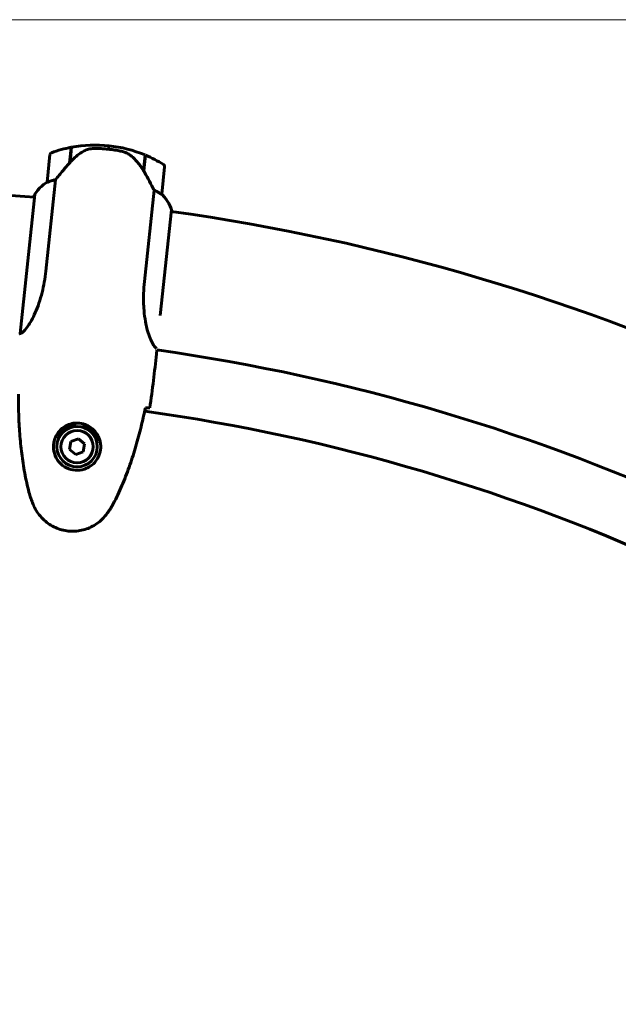
# Model space of a CAD drawing. Units: millimetres. Extents: x 5515 to 16189, y 209 to 21581.
# Drawn here: x 10284 to 10543, y 21154 to 21581 of the extents above; entities that cross this region are included whole.
import ezdxf

# ---------------------------------------------------------------- set-up
doc = ezdxf.new("R2010")
doc.units = ezdxf.units.MM
doc.header["$LTSCALE"] = 120
doc.layers.add('Widoczne (ISO)', color=7, linetype='Continuous', lineweight=60)
doc.layers.add('Wymiar (ISO)', color=7, linetype='Continuous', lineweight=18, true_color=0x00803f)
doc.styles.add('Tekst etykiety (ISO)', font='tahoma.ttf')
doc.dimstyles.new('Domyślne (ISO)', dxfattribs={"dimscale": 120, "dimtxt": 3.5, "dimasz": 2.5, "dimexe": 3.175, "dimexo": 0, "dimgap": 0.762, "dimtad": 1, "dimtoh": 1, "dimdec": 0, "dimrnd": 1e-08, "dimzin": 0, "dimtxsty": 'Tekst etykiety (ISO)', "dimcen": 0.09, "dimdle": 10, "dimclrd": 256, "dimclre": 256, "dimclrt": 256, "dimadec": 0, "dimazin": 0, "dimtfac": 0.714286, "dimtdec": 0, "dimtmove": 0, "dimatfit": 3, "dimfxl": 0, "dimtolj": 1, "dimtzin": 0, "dimlwd": -1, "dimlwe": -1, "dimarcsym": 0})

# ---------------------------------------------------------------- blocks, each defined once
blk = doc.blocks.new('*D5')
at = {"layer": 'Defpoints', "color": 0, "transparency": 16777216}
for p in [(10139.78, 21580.51), (15429.71, 21580.51), (12373.48, 18075.91)]:
    blk.add_point(p, dxfattribs=at)
at = {"layer": 'Wymiar (ISO)', "transparency": 16777216}
for p, q in [((10139.78, 21580.51), (15810.71, 21580.51)), ((15429.71, 18375.91), (15429.71, 21280.51)), ((12373.48, 18075.91), (15810.71, 18075.91))]:
    blk.add_line(p, q, dxfattribs=at)
for points in [[(15379.71, 21280.51), (15479.71, 21280.51), (15429.71, 21580.51)], [(15379.71, 18375.91), (15479.71, 18375.91), (15429.71, 18075.91)]]:
    blk.add_solid(points, dxfattribs=at)
at = {"layer": 'Wymiar (ISO)', "transparency": 16777216, "insert": (14900.79, 19828.21), "char_height": 420, "attachment_point": 2, "rotation": 90, "style": 'Tekst etykiety (ISO)'}
blk.add_mtext('\\A1;3505', dxfattribs=at)

msp = doc.modelspace()

# ---------------------------------------------------------------- linework, layer by layer
at = {"layer": 'Widoczne (ISO)'}
for p, q in [((10305.19, 21518.41), (10305.9, 21525.18)), ((10305.42, 21518.67), (10306.11, 21525.22)), ((10322.26, 21525.86), (10322.11, 21524.37)), ((10322.11, 21524.37), (10322.26, 21525.86)), ((10296.72, 21522.02), (10295.46, 21510.09)), ((10337.93, 21521.86), (10337.22, 21515.12)), ((10338.12, 21521.78), (10337.41, 21515.01)), ((10337.41, 21515.01), (10337.39, 21514.81)), ((10345.18, 21504.83), (10346.44, 21516.77)), ((10294.92, 21471.49), (10299.1, 21511.12)), ((10341.83, 21506.6), (10337.65, 21466.97)), ((10290.14, 21504.67), (10283.77, 21444.44)), ((10289.92, 21504.4), (10289.84, 21503.65)), ((10344.57, 21452.34), (10349.41, 21498.11)), ((10342.89, 21435.6), (10343.08, 21437.34)), ((10307.44, 21404.63), (10307.55, 21405.64)), ((10311.53, 21405.22), (10311.42, 21404.21)), ((10309.08, 21398.85), (10305.83, 21397.66)), ((10311.74, 21396.62), (10309.08, 21398.85)), ((10305.83, 21397.66), (10305.23, 21394.25)), ((10305.23, 21394.25), (10307.89, 21392.02)), ((10311.14, 21393.21), (10311.74, 21396.62)), ((10307.89, 21392.02), (10311.14, 21393.21))]:
    msp.add_line(p, q, dxfattribs=at)
for radius in [8.75, 7]:
    msp.add_circle((10308.48, 21395.43), radius, dxfattribs=at)
for centre, radius, start, end in [((10297.71, 21521.92), 1, 109.7837, 173.9689), ((10316.37, 21470.06), 56.11, 100.7491, 109.7837), ((10316.37, 21470.06), 56.11, 83.9689, 100.5359), ((10316.37, 21470.06), 56.11, 67.402, 83.9689), ((10316.37, 21470.06), 56.11, 58.1541, 67.1888), ((10345.45, 21516.87), 1, 353.9689, 58.1541), ((10303.78, 21496.4), 16, 121.3383, 149.9934), ((10303.78, 21496.4), 16, 121.3383, 147.9861), ((10296.45, 21509.98), 1, 173.9689, 175.3866), ((10223.48, 20590.91), 915.15, 85.83007, 90), ((10290.36, 21504.64), 0.5, 209.284, 237.6313), ((10290.64, 21504.61), 0.5, 147.9861, 173.9689), ((10344.19, 21504.94), 1, 352.5513, 353.9689), ((10334.19, 21493.19), 16, 17.9444, 46.5996), ((10334.19, 21493.19), 16, 19.9517, 46.5996), ((10223.48, 20590.91), 915.15, 47.94726, 82.0961), ((10223.48, 20590.91), 854.85, 48.09724, 81.95779), ((10223.48, 20590.91), 827.85, 47.99179, 82.06322), ((10308.48, 21395.43), 9.25, 96.4558, 152.7576), ((10308.48, 21395.43), 9.25, 15.1802, 71.482)]:
    msp.add_arc(centre, radius, start, end, dxfattribs=at)
msp.add_ellipse((10336.6, 21513.57), major_axis=(7.46, -13.29), ratio=0.085302, start_param=1.617054, end_param=1.638925, dxfattribs=at)
for points, knots in [([(10311.54, 21523.62), (10310.99, 21523.31), (10310.44, 21522.98), (10308.21, 21521.48), (10306.71, 21520.13), (10305.42, 21518.67)], [0.5724832, 0.5724832, 0.5724832, 0.5724832, 0.6422282, 0.6422282, 0.8608733, 0.8608733, 0.8608733, 0.8608733]), ([(10311.54, 21523.62), (10312.12, 21523.94), (10312.76, 21524.19), (10314.17, 21524.55), (10314.91, 21524.65), (10315.69, 21524.66)], [0, 0, 0, 0, 0.2223532, 0.2223532, 0.4551306, 0.4551306, 0.4551306, 0.4551306]), ([(10327.73, 21523.47), (10327.56, 21523.51), (10327.37, 21523.54), (10326.86, 21523.65), (10326.5, 21523.72), (10325.71, 21523.86), (10325.28, 21523.94), (10324.34, 21524.09), (10323.85, 21524.16), (10322.92, 21524.28), (10322.51, 21524.32), (10322.11, 21524.37), (10321.84, 21524.4), (10321.57, 21524.42), (10320.88, 21524.48), (10320.47, 21524.52), (10319.87, 21524.56), (10319.66, 21524.57), (10319.06, 21524.6), (10318.71, 21524.62), (10318.11, 21524.64), (10317.86, 21524.65), (10317.27, 21524.66), (10316.96, 21524.66), (10316.42, 21524.66), (10316.18, 21524.66), (10315.88, 21524.66), (10315.78, 21524.66), (10315.69, 21524.66)], [6.914575, 6.914575, 6.914575, 6.914575, 7.025602, 7.025602, 7.185634, 7.185634, 7.334276, 7.334276, 7.470354, 7.470354, 7.570079, 7.570079, 7.570079, 7.635772, 7.635772, 7.74088, 7.74088, 7.801274, 7.801274, 7.91791, 7.91791, 8.016058, 8.016058, 8.170389, 8.170389, 8.327265, 8.327265, 8.406835, 8.406835, 8.406835, 8.406835]), ([(10331.62, 21521.7), (10331.41, 21521.87), (10331.18, 21522.04), (10330.7, 21522.34), (10330.45, 21522.48), (10329.94, 21522.74), (10329.68, 21522.86), (10329.14, 21523.07), (10328.86, 21523.17), (10328.3, 21523.34), (10328.02, 21523.41), (10327.73, 21523.47)], [0, 0, 0, 0, 0.0831461, 0.0831461, 0.1662923, 0.1662923, 0.2494384, 0.2494384, 0.3325845, 0.3325845, 0.4157306, 0.4157306, 0.4157306, 0.4157306]), ([(10305.42, 21518.67), (10304.36, 21517.48), (10303.3, 21516.24), (10301.74, 21514.37), (10301.2, 21513.72), (10300.11, 21512.39), (10299.58, 21511.72), (10299.1, 21511.12)], [0, 0, 0, 0, 0.481827, 0.481827, 0.74882, 0.74882, 1.050013, 1.050013, 1.050013, 1.050013]), ([(10337.22, 21515.11), (10336.93, 21515.63), (10336.62, 21516.13), (10335.96, 21517.12), (10335.61, 21517.59), (10334.88, 21518.51), (10334.51, 21518.95), (10333.73, 21519.8), (10333.33, 21520.21), (10332.49, 21520.98), (10332.07, 21521.35), (10331.62, 21521.7)], [0, 0, 0, 0, 0.1751235, 0.1751235, 0.3502469, 0.3502469, 0.5253704, 0.5253704, 0.7004938, 0.7004938, 0.8756173, 0.8756173, 0.8756173, 0.8756173]), ([(10341.83, 21506.6), (10341.67, 21506.93), (10341.5, 21507.28), (10340.72, 21508.84), (10340.02, 21510.19), (10338.68, 21512.71), (10338.04, 21513.87), (10337.41, 21515.01)], [-2.553905, -2.553905, -2.553905, -2.553905, -2.410923, -2.410923, -1.933986, -1.933986, -1.54469, -1.54469, -1.54469, -1.54469]), ([(10296.04, 21510.23), (10295.93, 21510.18), (10295.78, 21510.12), (10295.53, 21510.04), (10295.48, 21510.05), (10295.46, 21510.05), (10295.46, 21510.06), (10295.46, 21510.06), (10295.46, 21510.06), (10295.46, 21510.06)], [0, 0, 0, 0, 0.0649331, 0.0649331, 0.1383366, 0.1383366, 0.1704192, 0.1704192, 0.1962839, 0.1962839, 0.1962839, 0.1962839]), ([(10299.1, 21511.12), (10298.58, 21511.02), (10298.09, 21510.9), (10297.02, 21510.59), (10296.48, 21510.4), (10296.04, 21510.23)], [0.0001663, 0.0001663, 0.0001663, 0.0001663, 0.190884, 0.190884, 0.4484016, 0.4484016, 0.4484016, 0.4484016]), ([(10344.64, 21505.09), (10344.33, 21505.3), (10343.96, 21505.53), (10343.03, 21506.05), (10342.46, 21506.34), (10341.83, 21506.6)], [0, 0, 0, 0, 0.2028161, 0.2028161, 0.4461333, 0.4461333, 0.4461333, 0.4461333]), ([(10345.18, 21504.81), (10345.18, 21504.81), (10345.18, 21504.81), (10345.17, 21504.8), (10345.15, 21504.79), (10345.06, 21504.84), (10345, 21504.86), (10344.85, 21504.95), (10344.76, 21505.01), (10344.64, 21505.09)], [0, 0, 0, 0, 0.0892681, 0.0892681, 0.2434802, 0.2434802, 0.344433, 0.344433, 0.4329441, 0.4329441, 0.4329441, 0.4329441]), ([(10294.92, 21471.49), (10294.58, 21468.32), (10294.03, 21465.21), (10292.48, 21459.01), (10291.45, 21456.04), (10289.26, 21451.04), (10288.13, 21449.07), (10286.17, 21446.3), (10285.37, 21445.47), (10284.34, 21444.63), (10284.03, 21444.45), (10283.82, 21444.34)], [0.155968, 0.155968, 0.155968, 0.155968, 1.115261, 1.115261, 2.198537, 2.198537, 3.266815, 3.266815, 4.24236, 4.24236, 4.896886, 4.896886, 4.896886, 4.896886]), ([(10342.94, 21438.02), (10342.79, 21438.14), (10342.53, 21438.34), (10341.87, 21439.1), (10341.45, 21439.69), (10340.2, 21442.03), (10339.4, 21444.14), (10338.13, 21449.16), (10337.63, 21452.22), (10337.27, 21457.63), (10337.23, 21459.72), (10337.35, 21463.55), (10337.47, 21465.26), (10337.65, 21466.97)], [0.624227, 0.624227, 0.624227, 0.624227, 1.335665, 1.335665, 2.108644, 2.108644, 3.44936, 3.44936, 4.840595, 4.840595, 5.656639, 5.656639, 6.296646, 6.296646, 6.296646, 6.296646]), ([(10283.77, 21444.42), (10283.77, 21444.42), (10283.77, 21444.42), (10283.77, 21444.41), (10283.77, 21444.41), (10283.77, 21444.39), (10283.77, 21444.39), (10283.77, 21444.36), (10283.78, 21444.35), (10283.79, 21444.34), (10283.8, 21444.34), (10283.82, 21444.34), (10283.82, 21444.34), (10283.82, 21444.34)], [-0.6769435, -0.6769435, -0.6769435, -0.6769435, -0.6754271, -0.6754271, -0.6691157, -0.6691157, -0.6591481, -0.6591481, -0.6186601, -0.6186601, -0.5430404, -0.5430404, -0.5428072, -0.5428072, -0.5428072, -0.5428072]), ([(10343.08, 21437.37), (10343.08, 21437.36), (10343.08, 21437.35), (10343.08, 21437.34), (10343.08, 21437.34), (10343.08, 21437.34)], [3.12010396, 3.12010396, 3.12010396, 3.12010396, 3.13471866, 3.13471866, 3.13638501, 3.13638501, 3.13638501, 3.13638501]), ([(10283.04, 21418.14), (10283.03, 21415.3), (10283.07, 21412.45), (10283.25, 21406.74), (10283.4, 21403.89), (10283.82, 21398.18), (10284.1, 21395.33), (10284.82, 21389.66), (10285.25, 21386.83), (10286.3, 21381.21), (10286.91, 21378.42), (10287.63, 21375.65)], [5.523572, 5.523572, 5.523572, 5.523572, 6.373336, 6.373336, 7.223204, 7.223204, 8.073072, 8.073072, 8.92294, 8.92294, 9.772808, 9.772808, 9.772808, 9.772808]), ([(10324.75, 21371.73), (10326.02, 21374.28), (10327.21, 21376.89), (10329.41, 21382.16), (10330.42, 21384.84), (10332.31, 21390.24), (10333.18, 21392.97), (10334.79, 21398.46), (10335.53, 21401.22), (10336.9, 21406.76), (10337.53, 21409.54), (10338.11, 21412.32)], [0, 0, 0, 0, 0.849868, 0.849868, 1.699736, 1.699736, 2.549604, 2.549604, 3.399472, 3.399472, 4.249236, 4.249236, 4.249236, 4.249236]), ([(10339.96, 21412.22), (10339.73, 21412.23), (10339.42, 21412.24), (10338.83, 21412.28), (10338.61, 21412.29), (10338.38, 21412.3)], [34.7828406, 34.7828406, 34.7828406, 34.7828406, 35.3783959, 35.3783959, 35.6691337, 35.6691337, 35.6691337, 35.6691337]), ([(10298.34, 21396.88), (10298.43, 21397.56), (10298.6, 21398.21), (10299.17, 21399.83), (10299.65, 21400.74), (10300.61, 21402.02), (10300.99, 21402.45), (10302.24, 21403.64), (10303.21, 21404.31), (10305.11, 21405.15), (10305.95, 21405.41), (10308.01, 21405.74), (10309.26, 21405.73), (10311.47, 21405.29), (10312.43, 21404.94), (10314.25, 21403.98), (10315.07, 21403.35), (10316.5, 21401.91), (10317.09, 21401.1), (10317.81, 21399.72), (10318.04, 21399.19), (10318.4, 21398.1), (10318.53, 21397.54), (10318.72, 21396.31), (10318.76, 21395.63), (10318.67, 21393.8), (10318.42, 21392.64), (10317.63, 21390.72), (10317.2, 21389.97), (10316, 21388.37), (10315.16, 21387.57), (10313.43, 21386.41), (10312.57, 21385.99), (10310.43, 21385.28), (10309.07, 21385.12), (10306.43, 21385.3), (10305.11, 21385.67), (10302.72, 21386.86), (10301.61, 21387.71), (10299.76, 21389.85), (10299.03, 21391.21), (10298.31, 21393.74), (10298.19, 21394.89), (10298.26, 21396.28), (10298.29, 21396.58), (10298.34, 21396.88)], [-6.909916, -6.909916, -6.909916, -6.909916, -6.678187, -6.678187, -6.307421, -6.307421, -6.099272, -6.099272, -5.691755, -5.691755, -5.410793, -5.410793, -5.04443, -5.04443, -4.733913, -4.733913, -4.389128, -4.389128, -4.031248, -4.031248, -3.824879, -3.824879, -3.618512, -3.618512, -3.383004, -3.383004, -3.001582, -3.001582, -2.738223, -2.738223, -2.395647, -2.395647, -2.112934, -2.112934, -1.715272, -1.715272, -1.315068, -1.315068, -0.909692, -0.909692, -0.460238, -0.460238, -0.101058, -0.101058, 0, 0, 0, 0]), ([(10300.54, 21399.1), (10300.5, 21399.18), (10300.45, 21399.27), (10300.36, 21399.46), (10300.31, 21399.56), (10300.26, 21399.67)], [26.68887189, 26.68887189, 26.68887189, 26.68887189, 26.71704895, 26.71704895, 26.75195186, 26.75195186, 26.75195186, 26.75195186]), ([(10317.41, 21397.86), (10317.34, 21397.76), (10317.27, 21397.67), (10317.14, 21397.51), (10317.08, 21397.43), (10317.02, 21397.36)], [24.65060247, 24.65060247, 24.65060247, 24.65060247, 24.68550538, 24.68550538, 24.71368244, 24.71368244, 24.71368244, 24.71368244]), ([(10287.63, 21375.65), (10287.73, 21375.26), (10287.84, 21374.87), (10288.07, 21374.1), (10288.19, 21373.72), (10288.45, 21372.95), (10288.59, 21372.58), (10288.87, 21371.82), (10289.02, 21371.45), (10289.32, 21370.71), (10289.48, 21370.34), (10289.64, 21369.98)], [0, 0, 0, 0, 0.1171077, 0.1171077, 0.2342154, 0.2342154, 0.351323, 0.351323, 0.4684307, 0.4684307, 0.5855384, 0.5855384, 0.5855384, 0.5855384]), ([(10289.64, 21369.98), (10290.08, 21368.98), (10290.6, 21368.02), (10291.78, 21366.24), (10292.41, 21365.42), (10293.79, 21363.93), (10294.53, 21363.25), (10296.1, 21362.02), (10296.93, 21361.48), (10298.64, 21360.53), (10299.53, 21360.13), (10301.36, 21359.48), (10302.3, 21359.23), (10304.2, 21358.88), (10305.16, 21358.78), (10307.08, 21358.74), (10308.06, 21358.8), (10309.98, 21359.06), (10310.92, 21359.27), (10312.78, 21359.84), (10313.68, 21360.2), (10315.44, 21361.07), (10316.29, 21361.57), (10317.91, 21362.72), (10318.68, 21363.36), (10320.2, 21364.84), (10320.94, 21365.7), (10321.59, 21366.6)], [0, 0, 0, 0, 0.309737, 0.309737, 0.601073, 0.601073, 0.885288, 0.885288, 1.162586, 1.162586, 1.437627, 1.437627, 1.709863, 1.709863, 1.980965, 1.980965, 2.253779, 2.253779, 2.525671, 2.525671, 2.801201, 2.801201, 3.078831, 3.078831, 3.362527, 3.362527, 3.680704, 3.680704, 3.680704, 3.680704]), ([(10321.59, 21366.6), (10321.83, 21366.92), (10322.06, 21367.25), (10322.51, 21367.91), (10322.73, 21368.25), (10323.17, 21368.92), (10323.38, 21369.26), (10323.79, 21369.95), (10323.99, 21370.3), (10324.38, 21371.01), (10324.57, 21371.37), (10324.75, 21371.73)], [0, 0, 0, 0, 0.1171077, 0.1171077, 0.2342154, 0.2342154, 0.351323, 0.351323, 0.4684307, 0.4684307, 0.5855384, 0.5855384, 0.5855384, 0.5855384])]:
    msp.add_open_spline(points, degree=3, knots=knots, dxfattribs=at)
for points in [[(10337.24, 21515.31), (10337.29, 21515.21), (10337.35, 21515.11), (10337.41, 21515.01)], [(10283.77, 21444.42), (10283.77, 21444.43), (10283.77, 21444.43), (10283.77, 21444.44)], [(10342.89, 21435.6), (10342.11, 21428.15), (10341.19, 21420.23), (10339.96, 21412.22)], [(10339.96, 21412.22), (10341.19, 21420.23), (10342.11, 21428.15), (10342.89, 21435.6)], [(10338.38, 21412.3), (10338.28, 21412.31), (10338.18, 21412.32), (10338.08, 21412.32)]]:
    msp.add_open_spline(points, degree=3, dxfattribs=at)

# ---------------------------------------------------------------- dimensions: what is measured, and where the dimension line sits
at = {"layer": 'Wymiar (ISO)'}
dim = msp.add_linear_dim(base=(15429.71, 21580.51), p1=(12373.48, 18075.91), p2=(10139.78, 21580.51), angle=90, dimstyle='Domyślne (ISO)', override={"dimtoh": 0, "dimdec": 0, "dimtp": 0, "dimtm": 0, "dimtdec": 0, "dimtofl": 0, "dimatfit": 1}, dxfattribs=at)
dim.commit()
dim.dimension.update_dxf_attribs({"geometry": '*D5', "text_midpoint": (15429.71, 19828.21), "dimtype": 160})

doc.saveas('drawing.dxf')
